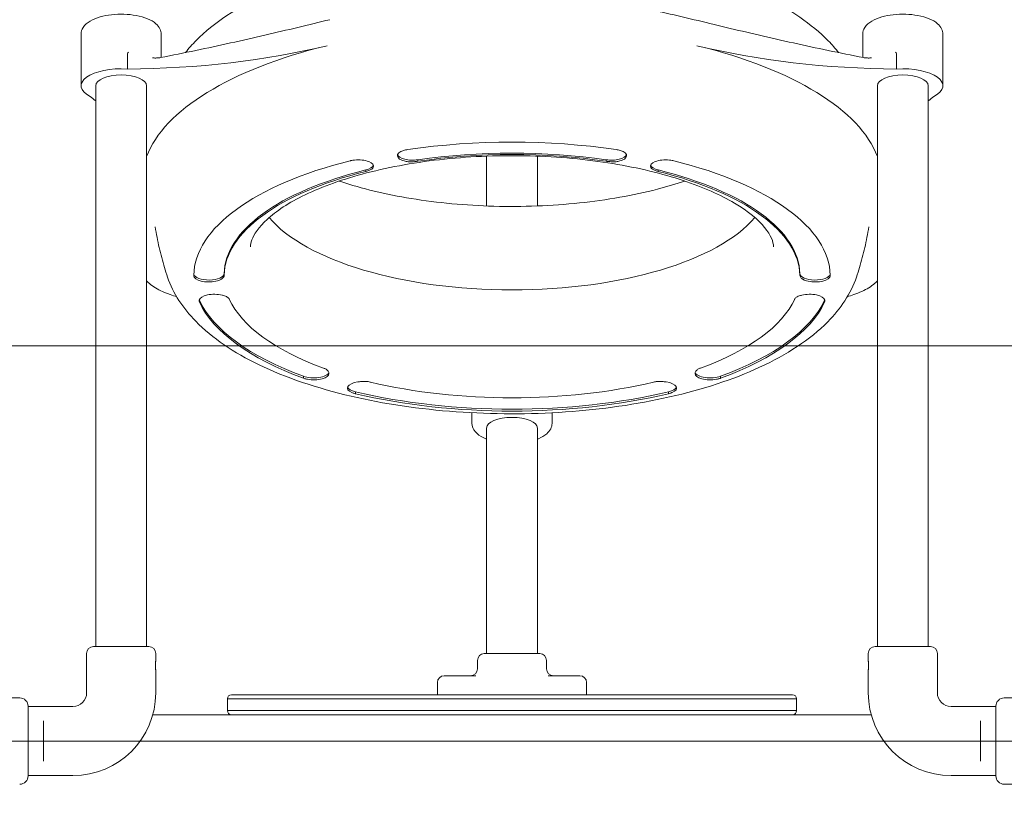
# Model space of a CAD drawing. Units: millimetres. Extents: x 7991 to 22627, y 5879 to 15160.
# Drawn here: x 13930 to 14864, y 10467 to 11219 of the extents above; entities that cross this region are included whole.
import ezdxf

# ---------------------------------------------------------------- set-up
doc = ezdxf.new("R2010")
doc.units = ezdxf.units.MM
doc.header["$LTSCALE"] = 75
doc.layers.add('Dimension (ISO)', color=7, linetype='Continuous', lineweight=18)
doc.layers.add('Visible (ISO)', color=7, linetype='Continuous', lineweight=18)
doc.layers.add('Fall Zone', color=5, linetype='Continuous', lineweight=20, true_color=0x0000ff)
doc.styles.add('Note Text (ISO)', font='tahoma.ttf')
doc.dimstyles.new('Aplay Dimension Styles M', dxfattribs={"dimscale": 75, "dimtxt": 2.5, "dimasz": 2.5, "dimexe": 3.175, "dimexo": 2, "dimgap": 0.762, "dimtad": 1, "dimdec": 1, "dimlfac": 0.001, "dimrnd": 1e-08, "dimzin": 0, "dimdsep": 46, "dimtxsty": 'Note Text (ISO)', "dimcen": 0.09, "dimdle": 10, "dimclrd": 256, "dimclre": 256, "dimclrt": 7, "dimadec": 0, "dimazin": 0, "dimtfac": 1.40208, "dimtofl": 0, "dimtmove": 0, "dimatfit": 3, "dimfxl": 1, "dimtolj": 1, "dimtzin": 0, "dimlwd": -1, "dimlwe": -1, "dimarcsym": 0})

# ---------------------------------------------------------------- blocks, each defined once
blk = doc.blocks.new('*D40')
at = {"layer": 'Defpoints', "color": 0, "transparency": 16777216}
for p in [(22627.19, 10535), (8872.81, 9739.45), (8872.81, 6185)]:
    blk.add_point(p, dxfattribs=at)
at = {"layer": 'Dimension (ISO)', "transparency": 16777216}
for p, q in [((22627.19, 10385), (22627.19, 5946.87)), ((8872.81, 9589.45), (8872.81, 5946.87)), ((22439.69, 6185), (9060.31, 6185))]:
    blk.add_line(p, q, dxfattribs=at)
for points in [[(9060.31, 6216.25), (9060.31, 6153.75), (8872.81, 6185)], [(22439.69, 6216.25), (22439.69, 6153.75), (22627.19, 6185)]]:
    blk.add_solid(points, dxfattribs=at)
at = {"layer": 'Dimension (ISO)', "color": 7, "transparency": 16777216, "insert": (15750, 6438.21), "char_height": 187.5, "attachment_point": 2, "style": 'Note Text (ISO)'}
blk.add_mtext('\\A1;13.8 m', dxfattribs=at)
blk = doc.blocks.new('*D41')
at = {"layer": 'Defpoints', "color": 0, "transparency": 16777216}
for p in [(13872.19, 15160), (8247.19, 7115), (13996.46, 7115)]:
    blk.add_point(p, dxfattribs=at)
at = {"layer": 'Dimension (ISO)', "transparency": 16777216}
for p, q in [((13722.19, 15160), (8009.07, 15160)), ((8247.19, 14972.5), (8247.19, 7302.5)), ((13846.46, 7115), (8009.07, 7115))]:
    blk.add_line(p, q, dxfattribs=at)
for points in [[(8215.94, 14972.5), (8278.44, 14972.5), (8247.19, 15160)], [(8215.94, 7302.5), (8278.44, 7302.5), (8247.19, 7115)]]:
    blk.add_solid(points, dxfattribs=at)
at = {"layer": 'Dimension (ISO)', "color": 7, "transparency": 16777216, "insert": (7993.98, 11137.5), "char_height": 187.5, "attachment_point": 2, "rotation": 90, "style": 'Note Text (ISO)'}
blk.add_mtext('\\A1;8.0 m', dxfattribs=at)
blk = doc.blocks.new('*D43')
at = {"layer": 'Defpoints', "color": 0, "transparency": 16777216}
for p in [(10519.11, 13592.5), (14100.38, 13592.5), (14004.69, 8743)]:
    blk.add_point(p, dxfattribs=at)
at = {"layer": 'Dimension (ISO)', "transparency": 16777216}
for p, q in [((13950.38, 13592.5), (10280.98, 13592.5)), ((10519.11, 8930.5), (10519.11, 13405)), ((13854.69, 8743), (10280.98, 8743))]:
    blk.add_line(p, q, dxfattribs=at)
for points in [[(10487.86, 13405), (10550.36, 13405), (10519.11, 13592.5)], [(10487.86, 8930.5), (10550.36, 8930.5), (10519.11, 8743)]]:
    blk.add_solid(points, dxfattribs=at)
at = {"layer": 'Dimension (ISO)', "color": 7, "transparency": 16777216, "insert": (10265.9, 11167.75), "char_height": 187.5, "attachment_point": 2, "rotation": 90, "style": 'Note Text (ISO)'}
blk.add_mtext('\\A1;4.8 m', dxfattribs=at)

msp = doc.modelspace()

# ---------------------------------------------------------------- linework, layer by layer
at = {"layer": 'Fall Zone'}
for p, q in [((14922.19, 10910), (13872.19, 10910)), ((17343.19, 10535), (11451.19, 10535))]:
    msp.add_line(p, q, dxfattribs=at)
at = {"layer": 'Visible (ISO)'}
for p, q in [((13988.44, 11205.7), (13988.44, 11156.76)), ((14064.44, 11205.7), (14064.44, 11184.64)), ((14729.94, 11205.7), (14729.94, 11184.64)), ((14805.94, 11205.7), (14805.94, 11156.76)), ((14032.35, 11172.62), (14032.35, 11186.27)), ((14762.03, 11186.27), (14762.03, 11172.62)), ((14002.29, 11156.76), (14002.29, 10705.16)), ((14050.59, 11156.76), (14050.59, 10705.16)), ((14743.79, 11156.76), (14743.79, 10705.16)), ((14792.09, 11156.76), (14792.09, 10705.16)), ((14373.04, 11089.94), (14373.04, 11042.68)), ((14421.34, 11089.94), (14421.34, 11042.68)), ((14307.92, 11085.12), (14307.92, 11086.54)), ((14486.46, 11085.12), (14486.46, 11086.54)), ((14258.39, 11075.44), (14258.39, 11076.86)), ((14535.99, 11075.44), (14535.99, 11076.86)), ((14124.13, 10977.18), (14124.13, 10978.59)), ((14670.25, 10977.18), (14670.25, 10978.59)), ((14100.73, 10951.53), (14100.73, 10953.33)), ((14693.65, 10951.53), (14693.65, 10953.33)), ((14199.45, 10879.27), (14199.45, 10881.08)), ((14594.93, 10879.27), (14594.93, 10881.08)), ((14248.72, 10864.59), (14248.72, 10866.4)), ((14545.66, 10864.59), (14545.66, 10866.4)), ((14359.19, 10846.5), (14359.19, 10836.47)), ((14435.19, 10846.5), (14435.19, 10836.47)), ((14373.04, 10831.94), (14373.04, 10705.16)), ((14421.34, 10831.94), (14421.34, 10705.16)), ((14002.29, 10705.16), (14002.29, 10646)), ((14050.59, 10646), (14050.59, 10705.16)), ((14373.04, 10705.16), (14373.04, 10646)), ((14421.34, 10646), (14421.34, 10705.16)), ((14743.79, 10705.16), (14743.79, 10646)), ((14792.09, 10646), (14792.09, 10705.16)), ((14002.29, 10646), (14002.29, 10624.75)), ((14050.59, 10646), (14050.59, 10624.75)), ((14373.04, 10646), (14373.04, 10618)), ((14421.34, 10646), (14421.34, 10618)), ((14743.79, 10646), (14743.79, 10624.75)), ((14792.09, 10646), (14792.09, 10624.75)), ((14000.19, 10624.75), (14052.69, 10624.75)), ((14741.69, 10624.75), (14794.19, 10624.75)), ((13993.69, 10580.75), (13993.69, 10618.25)), ((14059.19, 10611), (14059.19, 10618.25)), ((14364.44, 10603.5), (14364.44, 10611.5)), ((14370.94, 10618), (14423.44, 10618)), ((14429.94, 10603.5), (14429.94, 10611.5)), ((14735.19, 10611), (14735.19, 10618.25)), ((14800.69, 10580.75), (14800.69, 10618.25)), ((14059.19, 10580.75), (14059.19, 10602.5)), ((14735.19, 10580.75), (14735.19, 10602.5)), ((14332.94, 10597), (14345.02, 10597)), ((14362.94, 10597), (14345.02, 10597)), ((14449.36, 10597), (14431.44, 10597)), ((14449.36, 10597), (14461.44, 10597)), ((14326.44, 10579), (14326.44, 10590.5)), ((14467.94, 10579), (14467.94, 10590.5)), ((13864.19, 10576), (13930.19, 10576)), ((14162.19, 10575), (14127.19, 10575)), ((14127.19, 10575), (14162.19, 10575)), ((14127.19, 10575), (14127.19, 10564)), ((14131.19, 10579), (14162.19, 10579)), ((14632.19, 10579), (14162.19, 10579)), ((14162.19, 10575), (14632.19, 10575)), ((14632.19, 10575), (14162.19, 10575)), ((14632.19, 10579), (14663.19, 10579)), ((14667.19, 10575), (14632.19, 10575)), ((14632.19, 10575), (14667.19, 10575)), ((14667.19, 10575), (14667.19, 10564)), ((14864.19, 10576), (14930.19, 10576)), ((13938.19, 10568), (13938.19, 10502)), ((13938.19, 10567.75), (13980.69, 10567.75)), ((14127.19, 10564), (14162.19, 10564)), ((14162.19, 10564), (14127.19, 10564)), ((14632.19, 10564), (14162.19, 10564)), ((14162.19, 10564), (14632.19, 10564)), ((14632.19, 10564), (14667.19, 10564)), ((14667.19, 10564), (14632.19, 10564)), ((14856.19, 10567.75), (14813.69, 10567.75)), ((14856.19, 10502), (14856.19, 10568)), ((14737.98, 10560), (14056.4, 10560)), ((13952.69, 10550.12), (13952.69, 10554.17)), ((13952.69, 10550.12), (13952.69, 10519.88)), ((14841.69, 10554.17), (14841.69, 10550.12)), ((14841.69, 10519.88), (14841.69, 10550.12)), ((13952.69, 10515.83), (13952.69, 10519.88)), ((14841.69, 10519.88), (14841.69, 10515.83)), ((13938.19, 10502.25), (13980.69, 10502.25)), ((14856.19, 10502.25), (14813.69, 10502.25)), ((14930.19, 10494), (14864.19, 10494))]:
    msp.add_line(p, q, dxfattribs=at)
for centre, radius, start, end in [((14000.19, 10618.25), 6.5, 90, 180), ((14052.69, 10618.25), 6.5, 0, 90), ((14741.69, 10618.25), 6.5, 90, 180), ((14794.19, 10618.25), 6.5, 0, 90), ((14370.94, 10611.5), 6.5, 90, 180), ((14423.44, 10611.5), 6.5, 0, 90), ((14357.94, 10603.5), 6.5, 270, 0), ((14436.44, 10603.5), 6.5, 180, 270), ((14332.94, 10590.5), 6.5, 90, 180), ((14461.44, 10590.5), 6.5, 0, 90), ((13930.19, 10568), 8, 0, 90), ((13980.69, 10580.75), 78.5, 270, 0), ((13980.69, 10580.75), 13, 270, 0), ((14131.19, 10575), 4, 90, 180), ((14663.19, 10575), 4, 0, 90), ((14813.69, 10580.75), 78.5, 180, 270), ((14813.69, 10580.75), 13, 180, 270), ((14864.19, 10568), 8, 90, 180), ((14131.19, 10564), 4, 180, 270), ((14663.19, 10564), 4, 270, 0), ((13930.19, 10502), 8, 270, 0), ((14864.19, 10502), 8, 180, 270)]:
    msp.add_arc(centre, radius, start, end, dxfattribs=at)
for centre, major_axis, start_param, end_param in [((14026.25, 11337.79), (390.94, 0), 4.727987, 5.235988), ((14397.19, 11066.31), (-350.93, 0), 5.235988, 6.125858), ((14768.13, 11337.79), (390.94, 0), 4.18879, 4.696791), ((14397.19, 11066.31), (350.93, 0), 0.157327, 1.047198), ((14026.44, 11156.76), (-38, 0), 4.556171, 6.963002), ((14767.94, 11156.76), (38, 0), 5.603369, 8.0102), ((14026.44, 11156.76), (-24.15, 0), 3.141593, 6.283185), ((14767.94, 11156.76), (-24.15, 0), 3.141593, 6.283185), ((13655.32, 11066.31), (-390.94, 0), 3.620417, 3.649593), ((15139.06, 11066.31), (-390.94, 0), 5.775185, 5.804361), ((14397.19, 10975.68), (301.92, 0), 1.23769, 1.903903), ((14251.38, 11080.38), (14.43, 0), 6.091808, 8.100356), ((14302.85, 11090.43), (-14.43, 0), 5.332232, 7.34078), ((14302.85, 11092.25), (-14.43, 0), 0.149221, 1.929588), ((14397.19, 10977.49), (273.08, 0), 1.237753, 1.90384), ((14397.19, 10976.07), (-273.08, 0), 4.379346, 5.045432), ((14491.53, 11092.25), (14.43, 0), 4.353597, 6.133964), ((14491.53, 11090.43), (14.43, 0), 5.225591, 7.234139), ((14543, 11080.38), (-14.43, 0), 4.466015, 6.474563), ((14397.19, 10975.68), (-301.92, 0), 5.2455, 6.273674), ((14251.38, 11082.19), (14.43, 0), 5.219814, 6.133964), ((14543, 11082.19), (-14.43, 0), 0.149221, 1.063371), ((14397.19, 10975.68), (301.92, 0), 0.009512, 1.037686), ((14397.19, 10977.49), (-273.08, 0), 5.245563, 6.27361), ((14397.19, 10976.07), (-273.08, 0), 5.245563, 6.27361), ((14397.19, 10977.49), (273.08, 0), 0.009575, 1.037623), ((14397.19, 10976.07), (273.08, 0), 0.009575, 1.037623), ((14397.19, 11066.31), (-244.45, 0), 0.341341, 2.800251), ((14109.7, 10978.5), (-14.43, 0), 0.079127, 3.125419), ((14109.7, 10976.68), (-14.43, 0), 0.277225, 2.285773), ((14684.68, 10978.5), (-14.43, 0), 0.016173, 3.062466), ((14684.68, 10976.68), (14.43, 0), 3.997412, 6.005961), ((14114.82, 10952.82), (-14.43, 0), 4.178393, 6.186941), ((14679.56, 10952.82), (14.43, 0), 0.096244, 2.104792), ((14114.82, 10954.63), (-14.43, 0), 0.149221, 0.21498), ((14397.19, 10977.49), (-301.92, 0), 0.190492, 0.856705), ((14397.19, 10975.68), (-301.92, 0), 0.190492, 0.856705), ((14397.19, 10976.07), (-273.08, 0), 0.190556, 0.856642), ((14397.19, 10976.07), (273.08, 0), 5.426543, 6.09263), ((14397.19, 10977.49), (301.92, 0), 5.42648, 6.092693), ((14397.19, 10975.68), (301.92, 0), 5.42648, 6.092693), ((14679.56, 10954.63), (14.43, 0), 6.068206, 6.133964), ((14209.16, 10885.59), (14.43, 0), 3.973811, 6.13653), ((14209.16, 10883.78), (14.43, 0), 4.285034, 6.293583), ((14585.22, 10883.78), (-14.43, 0), 6.272788, 8.281336), ((14585.22, 10885.59), (-14.43, 0), 0.146655, 2.309375), ((14255.51, 10869.97), (-14.43, 0), 5.04461, 7.053158), ((14397.19, 10976.07), (273.08, 0), 4.198365, 5.226413), ((14538.87, 10869.97), (14.43, 0), 5.513213, 7.521761), ((14255.51, 10871.78), (-14.43, 0), 0.149221, 1.081197), ((14397.19, 10977.49), (301.92, 0), 4.198302, 5.226476), ((14397.19, 10975.68), (-301.92, 0), 1.056709, 2.084883), ((14538.87, 10871.78), (14.43, 0), 5.201989, 6.133964), ((14397.19, 10831.94), (-24.15, 0), 3.141593, 6.283185)]:
    msp.add_ellipse(centre, major_axis=major_axis, ratio=0.422551, start_param=start_param, end_param=end_param, dxfattribs=at)
for points, knots in [([(14706.99, 11188.17), (14703.98, 11192.02), (14700.72, 11195.72), (14681.45, 11215.46), (14661.05, 11229.03), (14611.67, 11252.88), (14582.16, 11262.86), (14518.63, 11277.71), (14484.8, 11282.7), (14415.8, 11287.68), (14380.68, 11287.73), (14312.11, 11282.98), (14278.68, 11278.19), (14216.27, 11263.99), (14187.38, 11254.55), (14136.39, 11231), (14114.44, 11216.84), (14093.97, 11196.07), (14090.54, 11192.2), (14087.39, 11188.17)], [3.460622, 3.460622, 3.460622, 3.460622, 3.533015, 3.533015, 3.860229, 3.860229, 4.207118, 4.207118, 4.543327, 4.543327, 4.874793, 4.874793, 5.206218, 5.206218, 5.542168, 5.542168, 5.888369, 5.888369, 5.964156, 5.964156, 5.964156, 5.964156]), ([(14418.56, 11247.92), (14428.61, 11246.53), (14438.68, 11245.05), (14458.83, 11241.9), (14468.91, 11240.23), (14489.11, 11236.68), (14499.21, 11234.79), (14519.44, 11230.8), (14529.55, 11228.69), (14549.79, 11224.23), (14559.91, 11221.88), (14570.03, 11219.41)], [0, 0, 0, 0, 3.479808, 3.479808, 6.959617, 6.959617, 10.439425, 10.439425, 13.919234, 13.919234, 17.399042, 17.399042, 17.399042, 17.399042]), ([(14064.44, 11205.7), (14064.44, 11207.48), (14063.99, 11209.24), (14062.29, 11212.66), (14060.94, 11214.24), (14057.16, 11217.5), (14054.49, 11219.03), (14048.24, 11221.61), (14044.63, 11222.63), (14037.06, 11224.05), (14033.11, 11224.47), (14025.19, 11224.73), (14021.22, 11224.58), (14013.54, 11223.71), (14009.84, 11223), (14002.97, 11221.02), (13999.83, 11219.74), (13994.33, 11216.52), (13991.97, 11214.55), (13989.18, 11210.17), (13988.44, 11207.96), (13988.44, 11205.7)], [3.141593, 3.141593, 3.141593, 3.141593, 3.348712, 3.348712, 3.596494, 3.596494, 3.937876, 3.937876, 4.294171, 4.294171, 4.635977, 4.635977, 4.97268, 4.97268, 5.311165, 5.311165, 5.659216, 5.659216, 6.020152, 6.020152, 6.283185, 6.283185, 6.283185, 6.283185]), ([(14063.82, 11183.5), (14074.95, 11185.64), (14086.09, 11187.88), (14108.28, 11192.51), (14119.32, 11194.9), (14141.18, 11199.76), (14151.99, 11202.22), (14173.27, 11207.16), (14183.76, 11209.64), (14204.39, 11214.56), (14214.5, 11217.01), (14224.35, 11219.41)], [0, 0, 0, 0, 3.417954, 3.417954, 6.835907, 6.835907, 10.253861, 10.253861, 13.671814, 13.671814, 17.089768, 17.089768, 17.089768, 17.089768]), ([(14570.03, 11219.41), (14579.88, 11217.01), (14590.01, 11214.56), (14610.67, 11209.62), (14621.21, 11207.14), (14642.55, 11202.19), (14653.34, 11199.73), (14675.13, 11194.89), (14686.14, 11192.5), (14708.29, 11187.88), (14719.43, 11185.64), (14730.56, 11183.5)], [0, 0, 0, 0, 3.418802, 3.418802, 6.837603, 6.837603, 10.256405, 10.256405, 13.675207, 13.675207, 17.094008, 17.094008, 17.094008, 17.094008]), ([(14805.94, 11205.7), (14805.94, 11207.48), (14805.49, 11209.24), (14803.79, 11212.66), (14802.44, 11214.24), (14798.66, 11217.5), (14795.99, 11219.03), (14789.74, 11221.61), (14786.13, 11222.63), (14778.56, 11224.05), (14774.61, 11224.47), (14766.69, 11224.73), (14762.72, 11224.58), (14755.04, 11223.71), (14751.34, 11223), (14744.47, 11221.02), (14741.33, 11219.74), (14735.83, 11216.52), (14733.47, 11214.55), (14730.68, 11210.17), (14729.94, 11207.96), (14729.94, 11205.7)], [3.141593, 3.141593, 3.141593, 3.141593, 3.348712, 3.348712, 3.596494, 3.596494, 3.937876, 3.937876, 4.294171, 4.294171, 4.635977, 4.635977, 4.97268, 4.97268, 5.311165, 5.311165, 5.659216, 5.659216, 6.020152, 6.020152, 6.283185, 6.283185, 6.283185, 6.283185]), ([(14032.35, 11186.27), (14032.35, 11186.52), (14032.38, 11186.77), (14032.49, 11187.31), (14032.6, 11187.59), (14032.94, 11188.14), (14033.17, 11188.36), (14033.4, 11188.54), (14033.41, 11188.54), (14033.41, 11188.55)], [0, 0, 0, 0, 0.0827161, 0.0827161, 0.1842769, 0.1842769, 0.2989517, 0.2989517, 0.3009669, 0.3009669, 0.3009669, 0.3009669]), ([(14056.17, 11183.17), (14056.7, 11183.12), (14057.23, 11183.09), (14058.28, 11183.05), (14058.8, 11183.04), (14059.83, 11183.06), (14060.35, 11183.08), (14061.36, 11183.15), (14061.86, 11183.2), (14062.85, 11183.33), (14063.34, 11183.41), (14063.82, 11183.5)], [2.811251, 2.811251, 2.811251, 2.811251, 3.020185, 3.020185, 3.229118, 3.229118, 3.438052, 3.438052, 3.646985, 3.646985, 3.855919, 3.855919, 3.855919, 3.855919]), ([(14729.84, 11183.64), (14729.89, 11183.92), (14729.93, 11184.2), (14729.94, 11184.53), (14729.94, 11184.58), (14729.94, 11184.64)], [27.5646325, 27.5646325, 27.5646325, 27.5646325, 27.7890679, 27.7890679, 27.8338515, 27.8338515, 27.8338515, 27.8338515]), ([(14730.56, 11183.5), (14731.04, 11183.41), (14731.53, 11183.33), (14732.52, 11183.2), (14733.02, 11183.15), (14734.04, 11183.08), (14734.55, 11183.06), (14735.58, 11183.04), (14736.1, 11183.05), (14737.15, 11183.09), (14737.68, 11183.12), (14738.21, 11183.17)], [0, 0, 0, 0, 0.208933, 0.208933, 0.417867, 0.417867, 0.6268, 0.6268, 0.835734, 0.835734, 1.044667, 1.044667, 1.044667, 1.044667]), ([(14760.97, 11188.55), (14760.97, 11188.54), (14760.98, 11188.54), (14761.22, 11188.36), (14761.44, 11188.14), (14761.78, 11187.59), (14761.89, 11187.31), (14762.01, 11186.77), (14762.03, 11186.52), (14762.03, 11186.27)], [-0.0016956, -0.0016956, -0.0016956, -0.0016956, 0, 0, 0.0964837, 0.0964837, 0.1819308, 0.1819308, 0.2515225, 0.2515225, 0.2515225, 0.2515225]), ([(14294.47, 11095.4), (14295.64, 11095.75), (14296.94, 11096.03), (14298.36, 11096.23), (14298.41, 11096.24), (14298.47, 11096.25)], [-1.4232142, -1.4232142, -1.4232142, -1.4232142, -0.9904031, -0.9904031, -0.9738097, -0.9738097, -0.9738097, -0.9738097]), ([(14495.91, 11096.25), (14497.34, 11096.06), (14498.68, 11095.77), (14499.9, 11095.4), (14499.91, 11095.4), (14499.91, 11095.4)], [-2.0608795, -2.0608795, -2.0608795, -2.0608795, -1.6118168, -1.6118168, -1.6102757, -1.6102757, -1.6102757, -1.6102757]), ([(14645.32, 11004.01), (14645.04, 11008.83), (14643.1, 11014.68), (14630.97, 11029.46), (14621.36, 11037.64), (14595.09, 11053.14), (14578.63, 11060.5), (14539.72, 11073.42), (14517.03, 11078.9), (14467.82, 11086.95), (14441.2, 11089.44), (14387.11, 11090.91), (14359.63, 11089.87), (14307.05, 11084.35), (14281.95, 11079.89), (14237.14, 11068.28), (14217.35, 11061.18), (14185.51, 11045.84), (14173.22, 11037.64), (14156.7, 11022.48), (14152.35, 11015.68), (14149.58, 11008.1), (14149.18, 11006.01), (14149.06, 11004.01)], [3.166029, 3.166029, 3.166029, 3.166029, 3.475301, 3.475301, 3.762828, 3.762828, 4.046264, 4.046264, 4.343085, 4.343085, 4.647961, 4.647961, 4.95575, 4.95575, 5.262368, 5.262368, 5.563098, 5.563098, 5.851578, 5.851578, 6.130311, 6.130311, 6.258749, 6.258749, 6.258749, 6.258749]), ([(14243.75, 11085.56), (14243.96, 11085.61), (14244.17, 11085.66), (14245.48, 11085.97), (14246.65, 11086.16), (14247.86, 11086.29)], [-2.0604011, -2.0604011, -2.0604011, -2.0604011, -1.9860853, -1.9860853, -1.6100156, -1.6100156, -1.6100156, -1.6100156]), ([(14265.55, 11079.22), (14265.52, 11079.17), (14265.5, 11079.12), (14265.09, 11078.34), (14264.38, 11077.73), (14262.59, 11076.76), (14261.63, 11076.38), (14259.86, 11075.82), (14259.15, 11075.62), (14258.39, 11075.44)], [-2.854901, -2.854901, -2.854901, -2.854901, -2.818507, -2.818507, -2.2788, -2.2788, -1.851441, -1.851441, -1.592796, -1.592796, -1.592796, -1.592796]), ([(14307.92, 11085.12), (14306.96, 11084.97), (14305.96, 11084.85), (14303.26, 11084.6), (14301.55, 11084.53), (14298.44, 11084.66), (14297.05, 11084.82), (14295.77, 11085.12)], [-2.44929, -2.44929, -2.44929, -2.44929, -2.140258, -2.140258, -1.62868, -1.62868, -1.183852, -1.183852, -1.183852, -1.183852]), ([(14498.61, 11085.12), (14497.46, 11084.85), (14496.22, 11084.69), (14493.26, 11084.53), (14491.54, 11084.58), (14488.69, 11084.82), (14487.55, 11084.95), (14486.46, 11085.12)], [-1.906218, -1.906218, -1.906218, -1.906218, -1.50647, -1.50647, -0.993094, -0.993094, -0.643863, -0.643863, -0.643863, -0.643863]), ([(14535.99, 11075.44), (14534.96, 11075.69), (14534.01, 11075.96), (14532.07, 11076.64), (14531.14, 11077.06), (14529.66, 11078.03), (14529.13, 11078.58), (14528.83, 11079.22)], [-2.44903, -2.44903, -2.44903, -2.44903, -2.096828, -2.096828, -1.648919, -1.648919, -1.183911, -1.183911, -1.183911, -1.183911]), ([(14546.52, 11086.29), (14547.41, 11086.2), (14548.28, 11086.07), (14549.64, 11085.8), (14550.14, 11085.68), (14550.63, 11085.56)], [-2.1853257, -2.1853257, -2.1853257, -2.1853257, -1.9082705, -1.9082705, -1.7353971, -1.7353971, -1.7353971, -1.7353971]), ([(14233.28, 11066.31), (14233.77, 11066.15), (14234.26, 11065.98), (14254.66, 11059.2), (14277.35, 11053.72), (14326.56, 11045.67), (14353.18, 11043.18), (14407.27, 11041.71), (14434.75, 11042.75), (14487.33, 11048.27), (14512.43, 11052.73), (14544.17, 11060.95), (14552.88, 11063.54), (14561.11, 11066.31)], [0.897278, 0.897278, 0.897278, 0.897278, 0.904671, 0.904671, 1.201493, 1.201493, 1.506368, 1.506368, 1.814157, 1.814157, 2.120775, 2.120775, 2.244315, 2.244315, 2.244315, 2.244315]), ([(14058.77, 11022.89), (14059.29, 11019.56), (14059.86, 11016.26), (14061.12, 11009.7), (14061.8, 11006.45), (14063.26, 11000.02), (14064.05, 10996.83), (14065.71, 10990.53), (14066.6, 10987.42), (14068.45, 10981.27), (14069.42, 10978.23), (14070.43, 10975.24)], [0.06532461, 0.06532461, 0.06532461, 0.06532461, 0.08064968, 0.08064968, 0.09597476, 0.09597476, 0.11129983, 0.11129983, 0.1266249, 0.1266249, 0.14194998, 0.14194998, 0.14194998, 0.14194998]), ([(14723.95, 10975.24), (14724.96, 10978.23), (14725.93, 10981.27), (14727.79, 10987.42), (14728.67, 10990.53), (14730.33, 10996.83), (14731.12, 11000.02), (14732.58, 11006.45), (14733.26, 11009.7), (14734.52, 11016.26), (14735.09, 11019.56), (14735.61, 11022.89)], [2.99964267, 2.99964267, 2.99964267, 2.99964267, 3.01496775, 3.01496775, 3.03029282, 3.03029282, 3.0456179, 3.0456179, 3.06094297, 3.06094297, 3.07626805, 3.07626805, 3.07626805, 3.07626805]), ([(14070.43, 10975.24), (14075.71, 10959.64), (14085.12, 10945.64), (14112.93, 10917.17), (14133.33, 10903.6), (14182.71, 10879.74), (14212.22, 10869.76), (14275.75, 10854.91), (14309.58, 10849.92), (14378.58, 10844.95), (14413.7, 10844.9), (14482.28, 10849.64), (14515.7, 10854.44), (14578.11, 10868.63), (14607, 10878.07), (14657.99, 10901.62), (14679.94, 10915.79), (14709.01, 10945.26), (14718.6, 10959.42), (14723.95, 10975.24)], [0.14195, 0.14195, 0.14195, 0.14195, 0.391423, 0.391423, 0.718636, 0.718636, 1.065526, 1.065526, 1.401734, 1.401734, 1.733201, 1.733201, 2.064626, 2.064626, 2.400575, 2.400575, 2.746777, 2.746777, 2.999643, 2.999643, 2.999643, 2.999643]), ([(14124.13, 10977.18), (14124.15, 10976.56), (14123.95, 10975.91), (14123.09, 10974.56), (14122.41, 10973.88), (14120.84, 10972.81), (14120.05, 10972.41), (14119.16, 10972.08)], [-1.4665, -1.4665, -1.4665, -1.4665, -1.026538, -1.026538, -0.558621, -0.558621, -0.204229, -0.204229, -0.204229, -0.204229]), ([(14675.22, 10972.08), (14674.67, 10972.28), (14674.16, 10972.52), (14672.59, 10973.37), (14671.74, 10974.09), (14670.53, 10975.62), (14670.23, 10976.43), (14670.25, 10977.18)], [-1.290554, -1.290554, -1.290554, -1.290554, -1.070663, -1.070663, -0.563387, -0.563387, -0.025742, -0.025742, -0.025742, -0.025742]), ([(14050.59, 10971.78), (14050.69, 10971.66), (14050.78, 10971.55), (14052.43, 10969.69), (14054.16, 10968.21), (14057.99, 10965.48), (14060.07, 10964.24), (14064.56, 10961.93), (14066.99, 10960.84), (14070.66, 10959.4), (14071.8, 10958.98), (14072.96, 10958.58)], [1.252489, 1.252489, 1.252489, 1.252489, 1.305171, 1.305171, 2.139961, 2.139961, 2.974751, 2.974751, 3.80954, 3.80954, 4.173949, 4.173949, 4.173949, 4.173949]), ([(14721.42, 10958.58), (14724.07, 10959.5), (14726.63, 10960.52), (14731.43, 10962.7), (14733.65, 10963.87), (14737.77, 10966.39), (14739.67, 10967.75), (14742.23, 10970.07), (14743.04, 10970.88), (14743.79, 10971.77)], [0, 0, 0, 0, 0.83479, 0.83479, 1.66958, 1.66958, 2.504369, 2.504369, 2.918937, 2.918937, 2.918937, 2.918937]), ([(14122.17, 10958.07), (14122.52, 10957.98), (14122.87, 10957.89), (14124.76, 10957.37), (14126.07, 10956.89), (14128.07, 10955.71), (14128.74, 10955.02), (14129.05, 10954.23), (14129.05, 10954.22), (14129.06, 10954.22)], [-1.815594, -1.815594, -1.815594, -1.815594, -1.691904, -1.691904, -1.118198, -1.118198, -0.55717, -0.55717, -0.552777, -0.552777, -0.552777, -0.552777]), ([(14665.32, 10954.22), (14665.61, 10954.95), (14666.2, 10955.59), (14668.03, 10956.76), (14669.31, 10957.26), (14671.28, 10957.83), (14671.74, 10957.95), (14672.21, 10958.07)], [-1.626594, -1.626594, -1.626594, -1.626594, -1.105669, -1.105669, -0.530918, -0.530918, -0.363706, -0.363706, -0.363706, -0.363706]), ([(14100.73, 10951.53), (14100.43, 10952.1), (14100.33, 10952.68), (14100.44, 10953.32), (14100.45, 10953.36), (14100.46, 10953.41)], [-2.0612488, -2.0612488, -2.0612488, -2.0612488, -1.6430913, -1.6430913, -1.6104056, -1.6104056, -1.6104056, -1.6104056]), ([(14218.33, 10888.88), (14219.27, 10888.56), (14220.1, 10888.16), (14221.67, 10887.16), (14222.34, 10886.54), (14223.31, 10885.2), (14223.58, 10884.49), (14223.59, 10883.84)], [-2.448887, -2.448887, -2.448887, -2.448887, -2.084152, -2.084152, -1.648488, -1.648488, -1.183908, -1.183908, -1.183908, -1.183908]), ([(14570.79, 10883.84), (14570.8, 10884.33), (14570.95, 10884.86), (14571.63, 10886.08), (14572.25, 10886.77), (14573.76, 10887.87), (14574.57, 10888.31), (14575.67, 10888.74), (14575.86, 10888.81), (14576.05, 10888.88)], [-3.643163, -3.643163, -3.643163, -3.643163, -3.290141, -3.290141, -2.828533, -2.828533, -2.45242, -2.45242, -2.378143, -2.378143, -2.378143, -2.378143]), ([(14203.19, 10878.23), (14202.86, 10878.29), (14202.54, 10878.36), (14201.23, 10878.66), (14200.3, 10878.95), (14199.45, 10879.27)], [-2.4362235, -2.4362235, -2.4362235, -2.4362235, -2.3291523, -2.3291523, -1.9859082, -1.9859082, -1.9859082, -1.9859082]), ([(14250.8, 10875.73), (14251.95, 10875.9), (14253.15, 10876.05), (14255.91, 10876.26), (14257.47, 10876.3), (14260.27, 10876.12), (14261.51, 10875.94), (14262.75, 10875.64), (14262.84, 10875.62), (14262.92, 10875.59)], [-2.659971, -2.659971, -2.659971, -2.659971, -2.293362, -2.293362, -1.826436, -1.826436, -1.4285, -1.4285, -1.398256, -1.398256, -1.398256, -1.398256]), ([(14531.46, 10875.59), (14532.56, 10875.88), (14533.75, 10876.07), (14536.46, 10876.29), (14537.98, 10876.28), (14540.89, 10876.09), (14542.26, 10875.92), (14543.58, 10875.73)], [-2.448782, -2.448782, -2.448782, -2.448782, -2.061427, -2.061427, -1.603484, -1.603484, -1.18398, -1.18398, -1.18398, -1.18398]), ([(14594.93, 10879.27), (14594.68, 10879.18), (14594.41, 10879.08), (14593.24, 10878.69), (14592.25, 10878.43), (14591.2, 10878.23)], [-2.0603031, -2.0603031, -2.0603031, -2.0603031, -1.9569967, -1.9569967, -1.6099606, -1.6099606, -1.6099606, -1.6099606]), ([(14248.72, 10864.59), (14248.52, 10864.64), (14248.31, 10864.69), (14247.02, 10865.01), (14246.03, 10865.34), (14245.15, 10865.73)], [-2.0604144, -2.0604144, -2.0604144, -2.0604144, -1.9897647, -1.9897647, -1.6100229, -1.6100229, -1.6100229, -1.6100229]), ([(14549.23, 10865.73), (14548.98, 10865.62), (14548.72, 10865.51), (14547.6, 10865.1), (14546.66, 10864.82), (14545.66, 10864.59)], [-1.9753548, -1.9753548, -1.9753548, -1.9753548, -1.8678951, -1.8678951, -1.525849, -1.525849, -1.525849, -1.525849]), ([(14373.04, 10821.55), (14371.18, 10822.27), (14369.45, 10823.09), (14365.08, 10825.66), (14362.72, 10827.62), (14359.93, 10832.01), (14359.19, 10834.21), (14359.19, 10836.47)], [5.4559798, 5.4559798, 5.4559798, 5.4559798, 5.6592164, 5.6592164, 6.0201517, 6.0201517, 6.2831853, 6.2831853, 6.2831853, 6.2831853]), ([(14435.19, 10836.47), (14435.19, 10834.69), (14434.74, 10832.93), (14433.04, 10829.52), (14431.69, 10827.94), (14427.91, 10824.67), (14425.24, 10823.15), (14421.9, 10821.77), (14421.62, 10821.66), (14421.34, 10821.55)], [3.1415927, 3.1415927, 3.1415927, 3.1415927, 3.3487123, 3.3487123, 3.5964936, 3.5964936, 3.9378765, 3.9378765, 3.9687982, 3.9687982, 3.9687982, 3.9687982]), ([(14059.19, 10602.5), (14059.19, 10602.5), (14059.18, 10602.61), (14059.12, 10603.04), (14059.09, 10603.37), (14059.02, 10604.12), (14058.98, 10604.6), (14058.93, 10605.65), (14058.91, 10606.22), (14058.91, 10607.28), (14058.93, 10607.85), (14058.98, 10608.9), (14059.02, 10609.38), (14059.09, 10610.13), (14059.12, 10610.46), (14059.18, 10610.89), (14059.19, 10611), (14059.19, 10611)], [0.641144, 0.641144, 0.641144, 0.641144, 0.80143, 0.80143, 0.961715, 0.961715, 1.122002, 1.122002, 1.282289, 1.282289, 1.442576, 1.442576, 1.602862, 1.602862, 1.763148, 1.763148, 1.923433, 1.923433, 1.923433, 1.923433]), ([(14735.19, 10611), (14735.19, 10611), (14735.2, 10610.89), (14735.26, 10610.46), (14735.29, 10610.13), (14735.36, 10609.38), (14735.4, 10608.9), (14735.45, 10607.85), (14735.47, 10607.28), (14735.47, 10606.75)], [1.923433, 1.923433, 1.923433, 1.923433, 2.0837183, 2.0837183, 2.2440036, 2.2440036, 2.4042904, 2.4042904, 2.5645773, 2.5645773, 2.5645773, 2.5645773]), ([(14735.47, 10606.75), (14735.47, 10606.22), (14735.45, 10605.65), (14735.4, 10604.6), (14735.36, 10604.12), (14735.29, 10603.37), (14735.26, 10603.04), (14735.2, 10602.61), (14735.19, 10602.5), (14735.19, 10602.5)], [0, 0, 0, 0, 0.1602869, 0.1602869, 0.3205737, 0.3205737, 0.480859, 0.480859, 0.6411443, 0.6411443, 0.6411443, 0.6411443])]:
    msp.add_open_spline(points, degree=3, knots=knots, dxfattribs=at)
for points in [[(14064.44, 11184.64), (14064.44, 11184.32), (14064.48, 11183.98), (14064.55, 11183.64)], [(14095.82, 10975.02), (14095.41, 10975.62), (14095.23, 10976.26), (14095.28, 10976.9)], [(14699.1, 10976.9), (14699.15, 10976.26), (14698.97, 10975.62), (14698.56, 10975.02)], [(14072.96, 10958.58), (14075.03, 10957.86), (14077.1, 10957.14), (14079.17, 10956.42)], [(14715.21, 10956.42), (14717.28, 10957.14), (14719.35, 10957.86), (14721.42, 10958.58)], [(14693.92, 10953.41), (14694.06, 10952.78), (14693.97, 10952.15), (14693.65, 10951.53)]]:
    msp.add_open_spline(points, degree=3, dxfattribs=at)

# ---------------------------------------------------------------- dimensions: what is measured, and where the dimension line sits
at = {"layer": 'Dimension (ISO)'}
for base, p1, p2, angle, picture, middle in [((8247.19, 7115), (13872.19, 15160), (13996.46, 7115), 90, '*D41', (8247.19, 11137.5)), ((10519.11, 13592.5), (14004.69, 8743), (14100.38, 13592.5), 270, '*D43', (10519.11, 11167.75)), ((8872.81, 6185), (22627.19, 10535), (8872.81, 9739.45), 180, '*D40', (15750, 6185))]:
    dim = msp.add_linear_dim(base=base, p1=p1, p2=p2, angle=angle, text='<> m', dimstyle='Aplay Dimension Styles M', override={"dimgap": 0.762, "dimdec": 1, "dimlfac": 0.001, "dimpost": '', "dimtol": 0, "dimlim": 0, "dimtp": 0, "dimtm": 0, "dimtdec": 2, "dimatfit": 1}, dxfattribs=at)
    dim.commit()
    dim.dimension.update_dxf_attribs({"geometry": picture, "text_midpoint": middle, "dimtype": 160})

doc.saveas('drawing.dxf')
